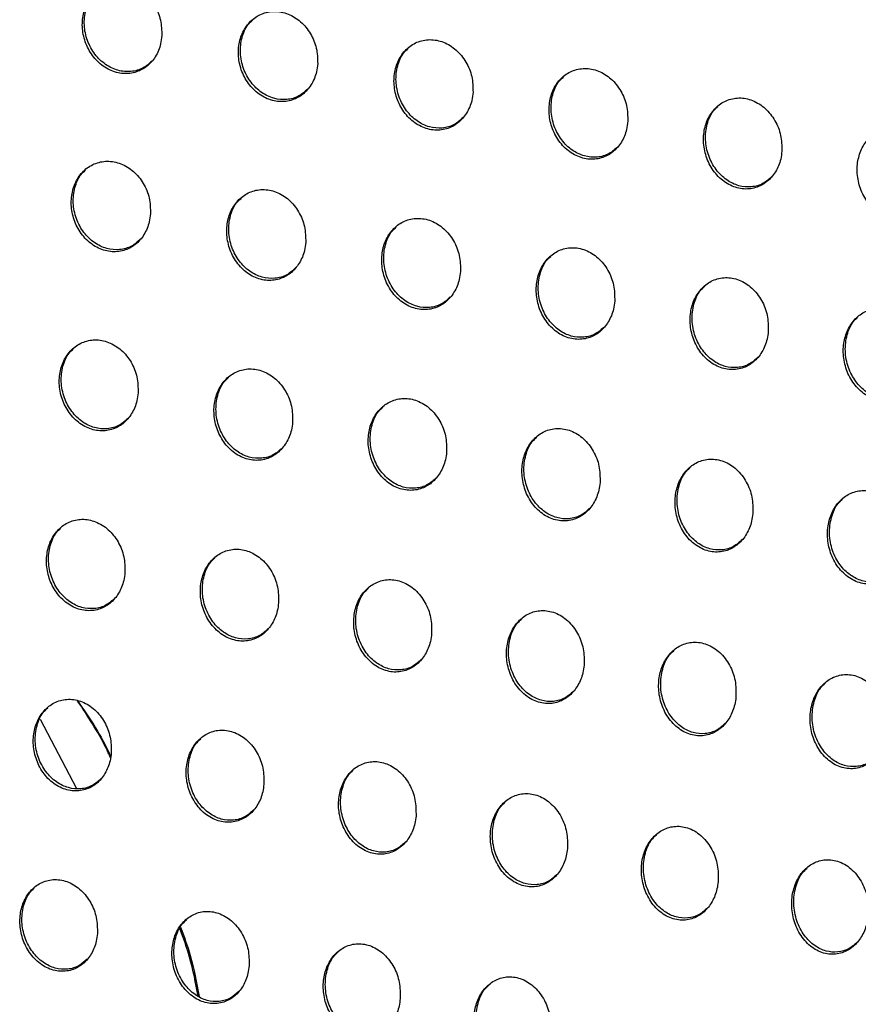
# Model space of a CAD drawing. Units: millimetres. Extents: x -396 to 308, y -584 to 568.
# Drawn here: x 152 to 180, y 223 to 257 of the extents above; entities that cross this region are included whole.
import ezdxf

# ---------------------------------------------------------------- set-up
doc = ezdxf.new("R2010")
doc.units = ezdxf.units.MM

msp = doc.modelspace()

# ---------------------------------------------------------------- linework, layer by layer
at = {"color": 7, "linetype": 'Continuous', "lineweight": 25}
msp.add_line((152.737, 233.07), (153.974, 230.724), dxfattribs=at)
for points, knots in [([(156.861, 256.228), (156.856, 256.404), (156.845, 256.756), (156.631, 257.255), (156.297, 257.661), (155.864, 257.927), (155.393, 258.018), (154.944, 257.929), (154.568, 257.68), (154.298, 257.303), (154.158, 256.838), (154.164, 256.327), (154.32, 255.823), (154.618, 255.384), (155.025, 255.068), (155.49, 254.92), (155.951, 254.954), (156.355, 255.158), (156.659, 255.499), (156.821, 255.878), (156.85, 256.133), (156.861, 256.228)], [0, 0, 0, 0, 0.055368, 0.110703, 0.166725, 0.222623, 0.277413, 0.330639, 0.382557, 0.433956, 0.485788, 0.538821, 0.593375, 0.649155, 0.705283, 0.760633, 0.814414, 0.866607, 0.917939, 0.969471, 1, 1, 1, 1]), ([(156.525, 255.368), (156.43, 255.282), (156.225, 255.096), (155.814, 254.989), (155.368, 255.028), (154.939, 255.233), (154.574, 255.584), (154.318, 256.051), (154.207, 256.583), (154.266, 257.101), (154.423, 257.492), (154.592, 257.642), (154.644, 257.689)], [0, 0, 0, 0, 0.088497, 0.191137, 0.294276, 0.399743, 0.50839, 0.61972, 0.731999, 0.842998, 0.95111, 1, 1, 1, 1]), ([(162.141, 255.279), (162.136, 255.456), (162.127, 255.809), (161.914, 256.311), (161.58, 256.72), (161.147, 256.987), (160.677, 257.078), (160.229, 256.988), (159.854, 256.737), (159.586, 256.36), (159.446, 255.894), (159.451, 255.383), (159.606, 254.877), (159.903, 254.436), (160.309, 254.118), (160.774, 253.97), (161.235, 254.005), (161.637, 254.21), (161.94, 254.552), (162.101, 254.93), (162.13, 255.184), (162.141, 255.279)], [0, 0, 0, 0, 0.055512, 0.110989, 0.167228, 0.223346, 0.278256, 0.33145, 0.383207, 0.434386, 0.486032, 0.538988, 0.593615, 0.649599, 0.705977, 0.761501, 0.815291, 0.867336, 0.918445, 0.969776, 1, 1, 1, 1]), ([(161.803, 254.418), (161.708, 254.332), (161.504, 254.146), (161.095, 254.04), (160.652, 254.078), (160.225, 254.283), (159.861, 254.635), (159.606, 255.104), (159.495, 255.639), (159.555, 256.16), (159.713, 256.552), (159.882, 256.703), (159.934, 256.751)], [0, 0, 0, 0, 0.088094, 0.190285, 0.293029, 0.398318, 0.507093, 0.618822, 0.731598, 0.84295, 0.9511, 1, 1, 1, 1]), ([(167.403, 254.312), (167.399, 254.49), (167.391, 254.846), (167.179, 255.35), (166.846, 255.762), (166.414, 256.031), (165.944, 256.122), (165.497, 256.03), (165.124, 255.778), (164.857, 255.4), (164.718, 254.934), (164.722, 254.422), (164.876, 253.915), (165.171, 253.471), (165.577, 253.151), (166.042, 253.002), (166.502, 253.039), (166.902, 253.245), (167.203, 253.588), (167.363, 253.966), (167.393, 254.219), (167.403, 254.312)], [0, 0, 0, 0, 0.055652, 0.111265, 0.167733, 0.224094, 0.27915, 0.332327, 0.383917, 0.43486, 0.486297, 0.539158, 0.593851, 0.650048, 0.706697, 0.762417, 0.816231, 0.86813, 0.919005, 0.970118, 1, 1, 1, 1]), ([(167.064, 253.45), (166.97, 253.364), (166.766, 253.179), (166.36, 253.073), (165.92, 253.112), (165.495, 253.316), (165.132, 253.668), (164.877, 254.14), (164.767, 254.678), (164.827, 255.202), (164.986, 255.596), (165.155, 255.748), (165.208, 255.795)], [0, 0, 0, 0, 0.087597, 0.189308, 0.291647, 0.396773, 0.505707, 0.617877, 0.731188, 0.842903, 0.951068, 1, 1, 1, 1]), ([(172.647, 253.326), (172.643, 253.505), (172.636, 253.862), (172.426, 254.369), (172.094, 254.783), (171.661, 255.054), (171.192, 255.146), (170.746, 255.053), (170.375, 254.8), (170.11, 254.421), (169.972, 253.956), (169.975, 253.443), (170.127, 252.934), (170.421, 252.488), (170.827, 252.166), (171.291, 252.016), (171.75, 252.054), (172.149, 252.262), (172.448, 252.605), (172.606, 252.982), (172.636, 253.234), (172.647, 253.326)], [0, 0, 0, 0, 0.055777, 0.11151, 0.168211, 0.224847, 0.28009, 0.333277, 0.384705, 0.435395, 0.486593, 0.539327, 0.594065, 0.650477, 0.707421, 0.763373, 0.81724, 0.869004, 0.919638, 0.97051, 1, 1, 1, 1]), ([(172.307, 252.463), (172.213, 252.378), (172.011, 252.193), (171.607, 252.088), (171.17, 252.126), (170.747, 252.33), (170.385, 252.683), (170.13, 253.157), (170.02, 253.698), (170.081, 254.225), (170.241, 254.622), (170.41, 254.774), (170.463, 254.821)], [0, 0, 0, 0, 0.086948, 0.188144, 0.290082, 0.395079, 0.504229, 0.6169, 0.730784, 0.842857, 0.950985, 1, 1, 1, 1]), ([(177.867, 252.317), (177.864, 252.496), (177.857, 252.855), (177.649, 253.365), (177.318, 253.782), (176.887, 254.055), (176.417, 254.147), (175.973, 254.054), (175.604, 253.799), (175.342, 253.42), (175.205, 252.955), (175.207, 252.443), (175.358, 251.933), (175.65, 251.483), (176.055, 251.159), (176.519, 251.008), (176.977, 251.047), (177.374, 251.256), (177.67, 251.6), (177.827, 251.976), (177.856, 252.226), (177.867, 252.317)], [0, 0, 0, 0, 0.055872, 0.111695, 0.16864, 0.225605, 0.281103, 0.33435, 0.385628, 0.436039, 0.486951, 0.539506, 0.59425, 0.650867, 0.708136, 0.764377, 0.818358, 0.870023, 0.920411, 0.970999, 1, 1, 1, 1]), ([(177.526, 251.453), (177.434, 251.369), (177.233, 251.186), (176.834, 251.08), (176.4, 251.118), (175.979, 251.322), (175.618, 251.676), (175.362, 252.152), (175.252, 252.697), (175.314, 253.227), (175.475, 253.625), (175.644, 253.778), (175.697, 253.825)], [0, 0, 0, 0, 0.085994, 0.186623, 0.288187, 0.393139, 0.502612, 0.615879, 0.73038, 0.842783, 0.950784, 1, 1, 1, 1]), ([(183.054, 251.273), (183.051, 251.454), (183.045, 251.814), (182.839, 252.326), (182.511, 252.747), (182.081, 253.025), (181.613, 253.119), (181.17, 253.025), (180.804, 252.769), (180.545, 252.39), (180.41, 251.926), (180.413, 251.415), (180.561, 250.904), (180.85, 250.452), (181.254, 250.123), (181.718, 249.97), (182.175, 250.008), (182.569, 250.219), (182.861, 250.564), (183.014, 250.937), (183.043, 251.184), (183.054, 251.273)], [0, 0, 0, 0, 0.0559, 0.111741, 0.168966, 0.226416, 0.282358, 0.335784, 0.386924, 0.43698, 0.48748, 0.539723, 0.594377, 0.651181, 0.708858, 0.765549, 0.819804, 0.871454, 0.921568, 0.971747, 1, 1, 1, 1]), ([(156.476, 250.196), (156.472, 250.374), (156.464, 250.73), (156.252, 251.234), (155.918, 251.645), (155.484, 251.913), (155.014, 252.002), (154.567, 251.909), (154.192, 251.657), (153.924, 251.279), (153.784, 250.812), (153.788, 250.299), (153.943, 249.791), (154.239, 249.348), (154.646, 249.031), (155.111, 248.883), (155.571, 248.92), (155.973, 249.127), (156.275, 249.47), (156.435, 249.849), (156.465, 250.102), (156.476, 250.196)], [0, 0, 0, 0, 0.055715, 0.111395, 0.167861, 0.224115, 0.279003, 0.33204, 0.383596, 0.434623, 0.486215, 0.539228, 0.593997, 0.650161, 0.706687, 0.762263, 0.815979, 0.867853, 0.918767, 0.969966, 1, 1, 1, 1]), ([(156.136, 249.332), (156.041, 249.246), (155.836, 249.06), (155.428, 248.954), (154.986, 248.992), (154.561, 249.196), (154.198, 249.548), (153.942, 250.018), (153.832, 250.555), (153.893, 251.079), (154.053, 251.474), (154.222, 251.626), (154.275, 251.673)], [0, 0, 0, 0, 0.088083, 0.189935, 0.292312, 0.397354, 0.506086, 0.61799, 0.731098, 0.842809, 0.951202, 1, 1, 1, 1]), ([(161.736, 249.226), (161.732, 249.406), (161.725, 249.764), (161.515, 250.272), (161.181, 250.686), (160.748, 250.955), (160.277, 251.043), (159.831, 250.948), (159.459, 250.694), (159.192, 250.315), (159.052, 249.848), (159.055, 249.334), (159.208, 248.823), (159.503, 248.377), (159.911, 248.057), (160.376, 247.91), (160.835, 247.95), (161.234, 248.158), (161.535, 248.503), (161.694, 248.881), (161.725, 249.133), (161.736, 249.226)], [0, 0, 0, 0, 0.055939, 0.111837, 0.168604, 0.225122, 0.280113, 0.333053, 0.384366, 0.435115, 0.486503, 0.539467, 0.594377, 0.650829, 0.707669, 0.763426, 0.8171, 0.868741, 0.919359, 0.970323, 1, 1, 1, 1]), ([(161.393, 248.36), (161.298, 248.274), (161.094, 248.088), (160.687, 247.982), (160.249, 248.02), (159.825, 248.224), (159.464, 248.576), (159.209, 249.049), (159.1, 249.59), (159.162, 250.118), (159.323, 250.515), (159.493, 250.667), (159.546, 250.715)], [0, 0, 0, 0, 0.087757, 0.189044, 0.290875, 0.395611, 0.504416, 0.61677, 0.730519, 0.842754, 0.951297, 1, 1, 1, 1]), ([(166.979, 248.24), (166.976, 248.42), (166.97, 248.782), (166.761, 249.293), (166.428, 249.71), (165.994, 249.98), (165.524, 250.067), (165.079, 249.971), (164.708, 249.715), (164.443, 249.334), (164.304, 248.867), (164.305, 248.351), (164.457, 247.838), (164.751, 247.389), (165.159, 247.068), (165.624, 246.921), (166.083, 246.962), (166.48, 247.173), (166.778, 247.519), (166.937, 247.896), (166.967, 248.148), (166.979, 248.24)], [0, 0, 0, 0, 0.056168, 0.112293, 0.169379, 0.226185, 0.281294, 0.334135, 0.385191, 0.435642, 0.486809, 0.539718, 0.594775, 0.651535, 0.708712, 0.764665, 0.818294, 0.869692, 0.919997, 0.970714, 1, 1, 1, 1]), ([(166.633, 247.371), (166.539, 247.285), (166.335, 247.1), (165.93, 246.994), (165.495, 247.032), (165.074, 247.235), (164.714, 247.588), (164.46, 248.062), (164.351, 248.608), (164.414, 249.14), (164.577, 249.54), (164.747, 249.693), (164.8, 249.74)], [0, 0, 0, 0, 0.087378, 0.188068, 0.28933, 0.39375, 0.502637, 0.615473, 0.729909, 0.842702, 0.951399, 1, 1, 1, 1]), ([(172.203, 247.235), (172.201, 247.417), (172.197, 247.78), (171.989, 248.295), (171.656, 248.715), (171.222, 248.987), (170.752, 249.074), (170.308, 248.975), (169.94, 248.717), (169.677, 248.336), (169.538, 247.868), (169.538, 247.351), (169.688, 246.836), (169.982, 246.384), (170.389, 246.06), (170.855, 245.913), (171.312, 245.957), (171.707, 246.17), (172.004, 246.517), (172.161, 246.894), (172.192, 247.144), (172.203, 247.235)], [0, 0, 0, 0, 0.056395, 0.112742, 0.170164, 0.22729, 0.282548, 0.3353, 0.386091, 0.436222, 0.487143, 0.539978, 0.595177, 0.652258, 0.709799, 0.765975, 0.819573, 0.870726, 0.920705, 0.971154, 1, 1, 1, 1]), ([(171.856, 246.364), (171.761, 246.278), (171.558, 246.093), (171.156, 245.987), (170.724, 246.025), (170.306, 246.228), (169.947, 246.581), (169.693, 247.058), (169.584, 247.607), (169.649, 248.144), (169.813, 248.546), (169.984, 248.7), (170.037, 248.747)], [0, 0, 0, 0, 0.086885, 0.186939, 0.287617, 0.391734, 0.500739, 0.614107, 0.729279, 0.842652, 0.95148, 1, 1, 1, 1]), ([(177.406, 246.208), (177.405, 246.391), (177.401, 246.757), (177.195, 247.276), (176.864, 247.699), (176.429, 247.973), (175.959, 248.059), (175.517, 247.958), (175.152, 247.698), (174.891, 247.316), (174.753, 246.848), (174.752, 246.331), (174.9, 245.813), (175.192, 245.358), (175.6, 245.031), (176.066, 244.885), (176.522, 244.931), (176.915, 245.147), (177.208, 245.495), (177.363, 245.87), (177.395, 246.118), (177.406, 246.208)], [0, 0, 0, 0, 0.05661, 0.113166, 0.170952, 0.228459, 0.283925, 0.336617, 0.387133, 0.436912, 0.487545, 0.540265, 0.595583, 0.652992, 0.710937, 0.767391, 0.821003, 0.871924, 0.921559, 0.971695, 1, 1, 1, 1]), ([(177.057, 245.335), (176.963, 245.249), (176.761, 245.065), (176.363, 244.96), (175.934, 244.998), (175.519, 245.199), (175.161, 245.553), (174.907, 246.032), (174.798, 246.586), (174.864, 247.127), (175.029, 247.533), (175.201, 247.687), (175.254, 247.734)], [0, 0, 0, 0, 0.08612, 0.185469, 0.285563, 0.38943, 0.49864, 0.612634, 0.728609, 0.842567, 0.951465, 1, 1, 1, 1]), ([(182.578, 245.149), (182.577, 245.334), (182.576, 245.702), (182.371, 246.225), (182.042, 246.652), (181.608, 246.93), (181.138, 247.017), (180.698, 246.913), (180.336, 246.651), (180.079, 246.269), (179.942, 245.802), (179.941, 245.285), (180.086, 244.765), (180.377, 244.306), (180.784, 243.976), (181.25, 243.828), (181.705, 243.876), (182.094, 244.095), (182.384, 244.444), (182.536, 244.817), (182.567, 245.062), (182.578, 245.149)], [0, 0, 0, 0, 0.05678, 0.113495, 0.171699, 0.229745, 0.285591, 0.338319, 0.388549, 0.437885, 0.488103, 0.54059, 0.595957, 0.653709, 0.712164, 0.769049, 0.822801, 0.873534, 0.922775, 0.972478, 1, 1, 1, 1]), ([(182.229, 244.276), (182.136, 244.192), (181.937, 244.01), (181.545, 243.905), (181.12, 243.942), (180.708, 244.142), (180.351, 244.496), (180.096, 244.979), (179.988, 245.538), (180.054, 246.084), (180.22, 246.492), (180.391, 246.647), (180.445, 246.695)], [0, 0, 0, 0, 0.084658, 0.183127, 0.282626, 0.386382, 0.496035, 0.610917, 0.727872, 0.842418, 0.951206, 1, 1, 1, 1]), ([(156.057, 244.129), (156.054, 244.309), (156.047, 244.669), (155.838, 245.178), (155.504, 245.593), (155.071, 245.863), (154.6, 245.951), (154.155, 245.855), (153.783, 245.601), (153.517, 245.221), (153.378, 244.754), (153.381, 244.239), (153.533, 243.728), (153.829, 243.281), (154.236, 242.961), (154.701, 242.814), (155.16, 242.854), (155.558, 243.063), (155.857, 243.408), (156.016, 243.785), (156.046, 244.037), (156.057, 244.129)], [0, 0, 0, 0, 0.056018, 0.111994, 0.168906, 0.225571, 0.280631, 0.33354, 0.38476, 0.435403, 0.486709, 0.539638, 0.594566, 0.651089, 0.708038, 0.763903, 0.817628, 0.869233, 0.919737, 0.970563, 1, 1, 1, 1]), ([(155.714, 243.263), (155.62, 243.177), (155.416, 242.992), (155.011, 242.886), (154.574, 242.924), (154.152, 243.127), (153.79, 243.48), (153.535, 243.953), (153.426, 244.495), (153.488, 245.024), (153.649, 245.423), (153.819, 245.576), (153.872, 245.623)], [0, 0, 0, 0, 0.087307, 0.188326, 0.29, 0.39474, 0.503691, 0.616267, 0.730227, 0.842589, 0.951138, 1, 1, 1, 1]), ([(161.291, 243.134), (161.289, 243.315), (161.284, 243.678), (161.075, 244.191), (160.742, 244.609), (160.308, 244.88), (159.838, 244.967), (159.393, 244.869), (159.024, 244.612), (158.76, 244.231), (158.62, 243.763), (158.622, 243.247), (158.773, 242.733), (159.067, 242.282), (159.475, 241.96), (159.94, 241.813), (160.398, 241.856), (160.794, 242.068), (161.091, 242.415), (161.249, 242.792), (161.28, 243.042), (161.291, 243.134)], [0, 0, 0, 0, 0.056313, 0.112579, 0.169872, 0.22685, 0.282002, 0.334753, 0.385655, 0.435964, 0.487048, 0.539953, 0.595082, 0.65197, 0.709293, 0.765351, 0.818989, 0.870288, 0.920426, 0.970984, 1, 1, 1, 1]), ([(160.945, 242.264), (160.85, 242.178), (160.647, 241.993), (160.244, 241.887), (159.81, 241.925), (159.391, 242.127), (159.031, 242.48), (158.776, 242.956), (158.667, 243.503), (158.731, 244.037), (158.894, 244.439), (159.065, 244.592), (159.118, 244.64)], [0, 0, 0, 0, 0.087012, 0.187356, 0.28835, 0.392676, 0.501661, 0.614742, 0.729479, 0.84252, 0.95132, 1, 1, 1, 1]), ([(166.508, 242.121), (166.506, 242.304), (166.503, 242.67), (166.296, 243.188), (165.963, 243.61), (165.528, 243.882), (165.058, 243.967), (164.615, 243.865), (164.248, 243.606), (163.986, 243.224), (163.846, 242.755), (163.846, 242.237), (163.995, 241.72), (164.289, 241.266), (164.697, 240.941), (165.163, 240.796), (165.62, 240.842), (166.014, 241.057), (166.308, 241.405), (166.465, 241.781), (166.497, 242.03), (166.508, 242.121)], [0, 0, 0, 0, 0.056629, 0.113206, 0.170912, 0.228223, 0.28347, 0.336044, 0.386602, 0.436554, 0.487406, 0.540293, 0.595643, 0.652928, 0.710652, 0.76691, 0.820444, 0.871409, 0.92116, 0.971438, 1, 1, 1, 1]), ([(166.158, 241.247), (166.064, 241.161), (165.86, 240.977), (165.46, 240.871), (165.029, 240.909), (164.613, 241.111), (164.254, 241.463), (164.001, 241.941), (163.892, 242.493), (163.958, 243.033), (164.123, 243.438), (164.295, 243.592), (164.348, 243.639)], [0, 0, 0, 0, 0.086708, 0.186334, 0.286606, 0.390486, 0.499494, 0.613104, 0.728676, 0.842458, 0.951538, 1, 1, 1, 1]), ([(171.707, 241.089), (171.706, 241.274), (171.704, 241.644), (171.498, 242.166), (171.166, 242.592), (170.73, 242.865), (170.259, 242.948), (169.818, 242.843), (169.454, 242.581), (169.194, 242.198), (169.055, 241.729), (169.053, 241.209), (169.2, 240.689), (169.493, 240.231), (169.902, 239.904), (170.369, 239.76), (170.825, 239.81), (171.216, 240.028), (171.508, 240.378), (171.663, 240.753), (171.695, 241), (171.707, 241.089)], [0, 0, 0, 0, 0.056968, 0.11388, 0.172037, 0.22972, 0.285074, 0.337458, 0.387643, 0.43721, 0.487808, 0.540669, 0.596255, 0.653971, 0.712137, 0.768619, 0.822044, 0.872648, 0.921979, 0.97195, 1, 1, 1, 1]), ([(171.354, 240.213), (171.259, 240.127), (171.056, 239.942), (170.658, 239.837), (170.231, 239.874), (169.818, 240.075), (169.461, 240.428), (169.208, 240.908), (169.1, 241.466), (169.167, 242.01), (169.334, 242.419), (169.507, 242.574), (169.56, 242.622)], [0, 0, 0, 0, 0.086333, 0.185171, 0.284665, 0.388076, 0.497125, 0.611321, 0.727808, 0.842395, 0.951766, 1, 1, 1, 1]), ([(176.884, 240.036), (176.884, 240.223), (176.884, 240.596), (176.68, 241.124), (176.348, 241.554), (175.911, 241.828), (175.44, 241.909), (175.001, 241.801), (174.64, 241.536), (174.382, 241.152), (174.243, 240.682), (174.24, 240.161), (174.386, 239.637), (174.678, 239.175), (175.088, 238.846), (175.555, 238.703), (176.01, 238.757), (176.397, 238.979), (176.687, 239.33), (176.84, 239.703), (176.872, 239.949), (176.884, 240.036)], [0, 0, 0, 0, 0.057329, 0.114595, 0.173262, 0.231387, 0.286891, 0.339077, 0.388849, 0.437978, 0.488277, 0.541088, 0.596921, 0.655118, 0.713798, 0.770557, 0.823874, 0.87408, 0.922942, 0.972565, 1, 1, 1, 1]), ([(176.528, 239.156), (176.433, 239.07), (176.231, 238.886), (175.836, 238.781), (175.413, 238.818), (175.003, 239.018), (174.648, 239.371), (174.395, 239.854), (174.288, 240.417), (174.357, 240.968), (174.526, 241.381), (174.699, 241.536), (174.752, 241.584)], [0, 0, 0, 0, 0.085795, 0.18374, 0.282379, 0.385294, 0.494427, 0.60932, 0.726858, 0.84234, 0.951993, 1, 1, 1, 1]), ([(182.034, 238.955), (182.035, 239.144), (182.036, 239.52), (181.834, 240.052), (181.503, 240.487), (181.066, 240.765), (180.595, 240.844), (180.157, 240.732), (179.8, 240.465), (179.546, 240.081), (179.408, 239.611), (179.404, 239.089), (179.547, 238.561), (179.838, 238.095), (180.248, 237.763), (180.716, 237.62), (181.17, 237.678), (181.554, 237.903), (181.839, 238.256), (181.989, 238.627), (182.022, 238.87), (182.034, 238.955)], [0, 0, 0, 0, 0.057611, 0.11515, 0.174339, 0.23303, 0.288836, 0.340911, 0.390265, 0.438886, 0.488792, 0.541473, 0.597515, 0.656211, 0.715465, 0.772574, 0.825854, 0.875717, 0.924123, 0.973345, 1, 1, 1, 1]), ([(181.676, 238.074), (181.582, 237.988), (181.382, 237.805), (180.991, 237.701), (180.573, 237.737), (180.166, 237.935), (179.813, 238.288), (179.559, 238.774), (179.452, 239.343), (179.522, 239.901), (179.693, 240.317), (179.867, 240.474), (179.92, 240.521)], [0, 0, 0, 0, 0.084736, 0.181752, 0.279607, 0.382138, 0.491467, 0.607171, 0.725865, 0.842273, 0.952106, 1, 1, 1, 1]), ([(155.611, 238.035), (155.608, 238.216), (155.603, 238.578), (155.396, 239.092), (155.064, 239.511), (154.631, 239.783), (154.16, 239.872), (153.716, 239.774), (153.348, 239.517), (153.085, 239.137), (152.947, 238.67), (152.949, 238.155), (153.099, 237.642), (153.393, 237.191), (153.8, 236.868), (154.265, 236.72), (154.722, 236.762), (155.118, 236.973), (155.413, 237.319), (155.569, 237.695), (155.6, 237.945), (155.611, 238.035)], [0, 0, 0, 0, 0.05623, 0.11241, 0.169721, 0.226828, 0.282149, 0.335026, 0.385975, 0.436249, 0.487235, 0.540004, 0.595002, 0.651818, 0.709179, 0.76539, 0.819223, 0.870652, 0.920791, 0.971227, 1, 1, 1, 1]), ([(155.266, 237.167), (155.173, 237.082), (154.972, 236.899), (154.572, 236.793), (154.139, 236.831), (153.72, 237.033), (153.359, 237.386), (153.104, 237.863), (152.994, 238.41), (153.057, 238.943), (153.219, 239.345), (153.39, 239.498), (153.443, 239.546)], [0, 0, 0, 0, 0.086141, 0.186354, 0.287462, 0.392081, 0.501403, 0.614716, 0.729479, 0.842346, 0.950876, 1, 1, 1, 1]), ([(160.815, 237.009), (160.813, 237.192), (160.81, 237.558), (160.604, 238.076), (160.272, 238.499), (159.838, 238.773), (159.367, 238.859), (158.925, 238.758), (158.559, 238.498), (158.298, 238.117), (158.16, 237.648), (158.16, 237.131), (158.309, 236.615), (158.602, 236.161), (159.009, 235.835), (159.475, 235.689), (159.932, 235.734), (160.324, 235.949), (160.618, 236.297), (160.772, 236.672), (160.804, 236.92), (160.815, 237.009)], [0, 0, 0, 0, 0.056577, 0.113098, 0.170861, 0.228331, 0.283747, 0.336423, 0.386994, 0.436885, 0.487628, 0.540385, 0.595625, 0.652866, 0.710656, 0.767082, 0.820803, 0.87187, 0.921587, 0.971718, 1, 1, 1, 1]), ([(160.467, 236.137), (160.373, 236.052), (160.172, 235.869), (159.775, 235.764), (159.345, 235.801), (158.929, 236.002), (158.57, 236.356), (158.315, 236.834), (158.206, 237.387), (158.271, 237.926), (158.435, 238.331), (158.607, 238.485), (158.66, 238.533)], [0, 0, 0, 0, 0.08581, 0.185247, 0.285574, 0.389708, 0.499051, 0.61293, 0.728588, 0.842255, 0.9511, 1, 1, 1, 1]), ([(166.001, 235.965), (166, 236.15), (165.999, 236.519), (165.794, 237.043), (165.463, 237.47), (165.027, 237.744), (164.556, 237.828), (164.116, 237.723), (163.752, 237.461), (163.493, 237.078), (163.355, 236.609), (163.354, 236.09), (163.501, 235.57), (163.794, 235.112), (164.202, 234.784), (164.669, 234.639), (165.124, 234.688), (165.514, 234.907), (165.804, 235.257), (165.958, 235.631), (165.99, 235.877), (166.001, 235.965)], [0, 0, 0, 0, 0.056958, 0.113856, 0.172116, 0.229979, 0.285483, 0.337923, 0.388078, 0.43756, 0.488053, 0.54081, 0.596324, 0.654032, 0.712285, 0.76893, 0.822512, 0.873178, 0.922442, 0.972255, 1, 1, 1, 1]), ([(165.649, 235.089), (165.556, 235.004), (165.355, 234.821), (164.959, 234.716), (164.534, 234.753), (164.121, 234.953), (163.764, 235.306), (163.509, 235.787), (163.401, 236.345), (163.467, 236.891), (163.634, 237.3), (163.807, 237.455), (163.86, 237.503)], [0, 0, 0, 0, 0.085475, 0.184081, 0.283567, 0.387169, 0.496514, 0.610984, 0.72761, 0.842164, 0.951375, 1, 1, 1, 1]), ([(171.168, 234.901), (171.168, 235.088), (171.168, 235.462), (170.965, 235.99), (170.633, 236.422), (170.197, 236.698), (169.725, 236.779), (169.287, 236.669), (168.927, 236.404), (168.67, 236.02), (168.532, 235.55), (168.529, 235.029), (168.675, 234.505), (168.967, 234.042), (169.376, 233.713), (169.844, 233.569), (170.298, 233.623), (170.684, 233.846), (170.972, 234.198), (171.123, 234.57), (171.156, 234.814), (171.168, 234.901)], [0, 0, 0, 0, 0.057382, 0.114697, 0.173523, 0.231834, 0.287439, 0.339611, 0.389299, 0.43833, 0.488547, 0.541306, 0.597123, 0.65535, 0.71412, 0.771013, 0.824443, 0.874666, 0.923429, 0.972884, 1, 1, 1, 1]), ([(170.812, 234.021), (170.718, 233.936), (170.518, 233.753), (170.125, 233.648), (169.704, 233.685), (169.294, 233.884), (168.939, 234.237), (168.685, 234.72), (168.577, 235.284), (168.645, 235.836), (168.814, 236.25), (168.988, 236.406), (169.041, 236.454)], [0, 0, 0, 0, 0.085033, 0.182702, 0.281267, 0.384301, 0.493665, 0.6088, 0.726507, 0.842051, 0.951663, 1, 1, 1, 1]), ([(176.311, 233.813), (176.312, 234.003), (176.314, 234.381), (176.112, 234.916), (175.781, 235.352), (175.343, 235.629), (174.871, 235.707), (174.435, 235.593), (174.079, 235.324), (173.824, 234.939), (173.687, 234.468), (173.683, 233.945), (173.826, 233.416), (174.118, 232.949), (174.529, 232.617), (174.998, 232.476), (175.45, 232.536), (175.833, 232.763), (176.117, 233.116), (176.266, 233.487), (176.299, 233.729), (176.311, 233.813)], [0, 0, 0, 0, 0.057855, 0.115635, 0.175102, 0.233929, 0.289657, 0.341531, 0.390695, 0.439213, 0.48911, 0.541857, 0.59801, 0.656837, 0.716221, 0.773413, 0.826664, 0.876366, 0.924552, 0.973608, 1, 1, 1, 1]), ([(175.951, 232.93), (175.857, 232.844), (175.657, 232.662), (175.268, 232.557), (174.851, 232.593), (174.446, 232.79), (174.093, 233.143), (173.839, 233.63), (173.731, 234.2), (173.802, 234.76), (173.973, 235.178), (174.148, 235.336), (174.201, 235.383)], [0, 0, 0, 0, 0.0845333, 0.1811214, 0.2786216, 0.3810057, 0.490407, 0.6063344, 0.7253098, 0.8419904, 0.9520278, 1, 1, 1, 1]), ([(181.432, 232.703), (181.434, 232.894), (181.438, 233.277), (181.238, 233.818), (180.906, 234.259), (180.467, 234.537), (179.994, 234.612), (179.56, 234.493), (179.208, 234.221), (178.956, 233.835), (178.819, 233.364), (178.813, 232.838), (178.955, 232.305), (179.246, 231.832), (179.658, 231.498), (180.128, 231.36), (180.58, 231.425), (180.959, 231.657), (181.239, 232.012), (181.386, 232.381), (181.42, 232.62), (181.432, 232.703)], [0, 0, 0, 0, 0.058293, 0.116506, 0.176589, 0.235936, 0.291801, 0.343373, 0.391995, 0.439987, 0.489568, 0.54233, 0.598867, 0.658338, 0.718334, 0.775761, 0.828757, 0.877925, 0.925584, 0.974304, 1, 1, 1, 1]), ([(181.068, 231.815), (180.975, 231.73), (180.775, 231.547), (180.388, 231.443), (179.975, 231.479), (179.574, 231.675), (179.223, 232.027), (178.969, 232.516), (178.862, 233.093), (178.935, 233.661), (179.109, 234.084), (179.285, 234.242), (179.338, 234.289)], [0, 0, 0, 0, 0.084182, 0.179794, 0.276271, 0.377944, 0.487256, 0.603879, 0.724139, 0.84206, 0.952607, 1, 1, 1, 1]), ([(155.147, 231.923), (155.145, 232.105), (155.141, 232.469), (154.935, 232.985), (154.606, 233.407), (154.173, 233.683), (153.703, 233.773), (153.261, 233.674), (152.895, 233.416), (152.635, 233.036), (152.499, 232.569), (152.501, 232.055), (152.65, 231.541), (152.942, 231.088), (153.347, 230.762), (153.812, 230.612), (154.268, 230.654), (154.661, 230.867), (154.953, 231.214), (155.106, 231.588), (155.136, 231.835), (155.147, 231.923)], [0, 0, 0, 0, 0.056308, 0.112557, 0.170169, 0.227716, 0.283386, 0.336358, 0.387142, 0.437097, 0.487745, 0.540276, 0.595225, 0.652223, 0.709946, 0.766544, 0.820601, 0.871985, 0.921849, 0.971906, 1, 1, 1, 1]), ([(155.122, 231.76), (155.07, 231.875), (154.759, 232.561), (154.348, 233.174), (154.006, 233.684)], [0, 0, 0, 0, 0.1678, 1, 1, 1, 1]), ([(154.02, 233.681), (154.382, 233.147), (154.788, 232.549), (155.096, 231.878), (155.129, 231.805)], [0, 0, 0, 0, 0.891369, 1, 1, 1, 1]), ([(154.803, 231.056), (154.712, 230.973), (154.514, 230.791), (154.12, 230.686), (153.691, 230.723), (153.274, 230.924), (152.913, 231.278), (152.657, 231.757), (152.546, 232.308), (152.609, 232.845), (152.771, 233.248), (152.942, 233.402), (152.995, 233.451)], [0, 0, 0, 0, 0.084613, 0.184128, 0.284885, 0.389608, 0.499453, 0.613519, 0.728953, 0.842098, 0.950394, 1, 1, 1, 1]), ([(160.319, 230.865), (160.318, 231.048), (160.315, 231.416), (160.111, 231.937), (159.782, 232.364), (159.348, 232.641), (158.878, 232.728), (158.437, 232.626), (158.074, 232.364), (157.816, 231.983), (157.68, 231.515), (157.68, 230.999), (157.828, 230.482), (158.119, 230.025), (158.526, 229.696), (158.991, 229.548), (159.446, 229.594), (159.836, 229.811), (160.126, 230.16), (160.277, 230.532), (160.308, 230.777), (160.319, 230.865)], [0, 0, 0, 0, 0.056674, 0.113284, 0.171394, 0.229356, 0.285145, 0.337901, 0.388272, 0.437809, 0.48819, 0.540702, 0.595906, 0.653359, 0.711551, 0.768395, 0.822346, 0.873346, 0.922751, 0.972469, 1, 1, 1, 1]), ([(159.971, 229.994), (159.88, 229.91), (159.682, 229.729), (159.291, 229.624), (158.866, 229.66), (158.452, 229.86), (158.093, 230.214), (157.837, 230.696), (157.727, 231.252), (157.791, 231.795), (157.956, 232.202), (158.128, 232.358), (158.181, 232.406)], [0, 0, 0, 0, 0.084154, 0.182821, 0.282748, 0.386971, 0.496861, 0.611554, 0.727963, 0.841972, 0.950596, 1, 1, 1, 1]), ([(165.472, 229.786), (165.471, 229.972), (165.471, 230.344), (165.268, 230.87), (164.939, 231.301), (164.504, 231.58), (164.033, 231.664), (163.594, 231.557), (163.235, 231.293), (162.979, 230.91), (162.843, 230.442), (162.841, 229.924), (162.987, 229.402), (163.278, 228.941), (163.685, 228.611), (164.152, 228.464), (164.606, 228.515), (164.993, 228.736), (165.279, 229.086), (165.429, 229.458), (165.461, 229.701), (165.472, 229.786)], [0, 0, 0, 0, 0.057078, 0.114085, 0.172748, 0.23116, 0.287061, 0.339561, 0.389472, 0.438562, 0.48867, 0.54118, 0.596675, 0.654631, 0.713327, 0.770421, 0.824235, 0.874808, 0.923722, 0.973084, 1, 1, 1, 1]), ([(165.12, 228.912), (165.029, 228.828), (164.831, 228.647), (164.443, 228.542), (164.022, 228.578), (163.611, 228.777), (163.254, 229.13), (162.998, 229.614), (162.888, 230.177), (162.955, 230.726), (163.122, 231.138), (163.295, 231.294), (163.348, 231.343)], [0, 0, 0, 0, 0.0836821, 0.1814416, 0.2804758, 0.3841479, 0.4940584, 0.609403, 0.7268672, 0.8418388, 0.9508534, 1, 1, 1, 1]), ([(170.603, 228.687), (170.604, 228.875), (170.605, 229.25), (170.404, 229.783), (170.075, 230.219), (169.639, 230.499), (169.167, 230.58), (168.73, 230.468), (168.374, 230.201), (168.121, 229.817), (167.985, 229.348), (167.982, 228.827), (168.126, 228.302), (168.417, 227.836), (168.826, 227.503), (169.293, 227.359), (169.746, 227.415), (170.129, 227.64), (170.412, 227.993), (170.56, 228.362), (170.592, 228.603), (170.603, 228.687)], [0, 0, 0, 0, 0.057516, 0.114953, 0.174238, 0.23317, 0.289207, 0.341421, 0.39082, 0.439416, 0.489222, 0.541728, 0.597542, 0.656053, 0.715311, 0.772688, 0.826354, 0.876463, 0.92484, 0.973806, 1, 1, 1, 1]), ([(170.247, 227.808), (170.156, 227.724), (169.96, 227.544), (169.574, 227.439), (169.158, 227.474), (168.75, 227.671), (168.395, 228.024), (168.14, 228.511), (168.03, 229.08), (168.098, 229.637), (168.268, 230.053), (168.442, 230.211), (168.495, 230.259)], [0, 0, 0, 0, 0.08306, 0.17981, 0.277881, 0.380974, 0.490927, 0.607, 0.725636, 0.841678, 0.951118, 1, 1, 1, 1]), ([(175.708, 227.561), (175.71, 227.751), (175.714, 228.132), (175.514, 228.67), (175.186, 229.112), (174.748, 229.393), (174.276, 229.471), (173.841, 229.354), (173.489, 229.083), (173.239, 228.698), (173.104, 228.228), (173.1, 227.706), (173.242, 227.176), (173.532, 226.705), (173.942, 226.37), (174.411, 226.228), (174.862, 226.29), (175.241, 226.52), (175.52, 226.874), (175.665, 227.241), (175.697, 227.479), (175.708, 227.561)], [0, 0, 0, 0, 0.057999, 0.115909, 0.175898, 0.235429, 0.29164, 0.343552, 0.392389, 0.440428, 0.48988, 0.542355, 0.598505, 0.657637, 0.717553, 0.775283, 0.828808, 0.878394, 0.926153, 0.97466, 1, 1, 1, 1]), ([(175.349, 226.678), (175.259, 226.595), (175.063, 226.415), (174.682, 226.311), (174.27, 226.345), (173.867, 226.54), (173.513, 226.892), (173.258, 227.382), (173.148, 227.958), (173.218, 228.523), (173.39, 228.945), (173.565, 229.103), (173.619, 229.152)], [0, 0, 0, 0, 0.082239, 0.177811, 0.274797, 0.377277, 0.487338, 0.604288, 0.724277, 0.841511, 0.951372, 1, 1, 1, 1]), ([(180.791, 226.412), (180.794, 226.605), (180.8, 226.991), (180.602, 227.537), (180.272, 227.983), (179.832, 228.265), (179.359, 228.338), (178.927, 228.215), (178.579, 227.94), (178.332, 227.554), (178.197, 227.083), (178.191, 226.557), (178.331, 226.022), (178.622, 225.546), (179.034, 225.209), (179.505, 225.071), (179.955, 225.14), (180.329, 225.375), (180.604, 225.732), (180.747, 226.097), (180.78, 226.332), (180.791, 226.412)], [0, 0, 0, 0, 0.058589, 0.117083, 0.17782, 0.237881, 0.294118, 0.345587, 0.393795, 0.44129, 0.490455, 0.543, 0.599608, 0.659474, 0.720087, 0.778073, 0.831255, 0.880153, 0.927261, 0.9754, 1, 1, 1, 1]), ([(180.427, 225.524), (180.336, 225.44), (180.14, 225.26), (179.761, 225.157), (179.354, 225.19), (178.956, 225.383), (178.604, 225.735), (178.349, 226.227), (178.24, 226.811), (178.313, 227.384), (178.488, 227.812), (178.665, 227.971), (178.718, 228.019)], [0, 0, 0, 0, 0.082116, 0.176515, 0.272231, 0.373815, 0.483733, 0.601471, 0.722922, 0.841573, 0.952061, 1, 1, 1, 1]), ([(154.678, 225.805), (154.676, 225.987), (154.671, 226.351), (154.468, 226.868), (154.141, 227.293), (153.71, 227.573), (153.241, 227.665), (152.799, 227.567), (152.436, 227.308), (152.179, 226.928), (152.045, 226.463), (152.047, 225.951), (152.195, 225.437), (152.485, 224.983), (152.888, 224.654), (153.352, 224.501), (153.808, 224.542), (154.199, 224.756), (154.487, 225.103), (154.637, 225.474), (154.667, 225.718), (154.678, 225.805)], [0, 0, 0, 0, 0.056223, 0.112378, 0.170139, 0.228072, 0.28416, 0.337369, 0.388129, 0.437853, 0.488174, 0.5404, 0.595175, 0.652212, 0.710198, 0.767186, 0.821573, 0.873069, 0.92279, 0.972522, 1, 1, 1, 1]), ([(154.335, 224.941), (154.247, 224.859), (154.052, 224.68), (153.665, 224.575), (153.239, 224.611), (152.823, 224.812), (152.462, 225.167), (152.204, 225.648), (152.093, 226.202), (152.154, 226.74), (152.316, 227.144), (152.486, 227.298), (152.54, 227.347)], [0, 0, 0, 0, 0.082863, 0.181879, 0.282558, 0.387623, 0.498106, 0.612868, 0.728755, 0.841897, 0.949741, 1, 1, 1, 1]), ([(159.817, 224.714), (159.816, 224.898), (159.814, 225.265), (159.612, 225.787), (159.285, 226.216), (158.854, 226.498), (158.384, 226.588), (157.944, 226.486), (157.583, 226.225), (157.328, 225.843), (157.195, 225.378), (157.196, 224.864), (157.342, 224.347), (157.631, 223.889), (158.035, 223.557), (158.5, 223.405), (158.955, 223.45), (159.343, 223.668), (159.629, 224.016), (159.777, 224.387), (159.807, 224.629), (159.817, 224.714)], [0, 0, 0, 0, 0.056557, 0.113039, 0.171296, 0.229678, 0.285932, 0.338958, 0.389313, 0.43861, 0.488644, 0.540822, 0.595822, 0.653296, 0.711757, 0.769025, 0.823349, 0.874493, 0.92376, 0.973132, 1, 1, 1, 1]), ([(159.472, 223.847), (159.384, 223.765), (159.19, 223.586), (158.805, 223.482), (158.384, 223.517), (157.971, 223.716), (157.611, 224.071), (157.353, 224.555), (157.242, 225.114), (157.305, 225.658), (157.469, 226.066), (157.64, 226.221), (157.694, 226.271)], [0, 0, 0, 0, 0.082204, 0.180364, 0.280251, 0.384878, 0.495467, 0.610896, 0.727766, 0.841738, 0.949852, 1, 1, 1, 1]), ([(158.09, 223.687), (158.008, 224.127), (157.864, 224.902), (157.592, 225.652), (157.475, 225.975)], [0, 0, 0, 0, 0.568986, 1, 1, 1, 1]), ([(157.498, 226.024), (157.613, 225.706), (157.893, 224.934), (158.042, 224.137), (158.129, 223.668)], [0, 0, 0, 0, 0.4123271, 1, 1, 1, 1]), ([(164.937, 223.602), (164.937, 223.788), (164.936, 224.159), (164.736, 224.686), (164.41, 225.12), (163.977, 225.403), (163.506, 225.491), (163.068, 225.385), (162.711, 225.12), (162.458, 224.738), (162.325, 224.272), (162.324, 223.756), (162.469, 223.235), (162.757, 222.773), (163.163, 222.439), (163.628, 222.289), (164.082, 222.338), (164.467, 222.56), (164.75, 222.91), (164.896, 223.279), (164.926, 223.519), (164.937, 223.602)], [0, 0, 0, 0, 0.05692, 0.113757, 0.172558, 0.231427, 0.287848, 0.340655, 0.390563, 0.439407, 0.489148, 0.541293, 0.596548, 0.654497, 0.713464, 0.771018, 0.825259, 0.876015, 0.9248, 0.973794, 1, 1, 1, 1]), ([(164.588, 222.732), (164.5, 222.65), (164.307, 222.471), (163.926, 222.368), (163.508, 222.402), (163.098, 222.6), (162.74, 222.954), (162.482, 223.44), (162.371, 224.005), (162.436, 224.555), (162.602, 224.968), (162.774, 225.124), (162.828, 225.174)], [0, 0, 0, 0, 0.081504, 0.178756, 0.277803, 0.381953, 0.492632, 0.608753, 0.726672, 0.841557, 0.949996, 1, 1, 1, 1]), ([(170.034, 222.468), (170.035, 222.656), (170.036, 223.031), (169.837, 223.563), (169.512, 224.002), (169.078, 224.286), (168.607, 224.372), (168.17, 224.261), (167.816, 223.993), (167.566, 223.61), (167.433, 223.143), (167.432, 222.625), (167.574, 222.101), (167.862, 221.635), (168.269, 221.298), (168.735, 221.15), (169.188, 221.204), (169.569, 221.43), (169.849, 221.782), (169.992, 222.149), (170.023, 222.386), (170.034, 222.468)], [0, 0, 0, 0, 0.0573056, 0.1145203, 0.1739278, 0.2333531, 0.2899708, 0.3425378, 0.3919535, 0.4403006, 0.4897209, 0.5418262, 0.5973553, 0.6558211, 0.7153462, 0.773223, 0.8273808, 0.8777205, 0.9259815, 0.9745581, 1, 1, 1, 1]), ([(169.682, 221.594), (169.595, 221.513), (169.403, 221.335), (169.025, 221.231), (168.612, 221.264), (168.205, 221.46), (167.848, 221.814), (167.591, 222.303), (167.479, 222.874), (167.546, 223.431), (167.714, 223.849), (167.887, 224.006), (167.941, 224.056)], [0, 0, 0, 0, 0.080632, 0.176884, 0.275033, 0.378693, 0.489492, 0.606379, 0.725451, 0.841341, 0.950127, 1, 1, 1, 1])]:
    msp.add_open_spline(points, degree=3, knots=knots, dxfattribs=at)

doc.saveas('drawing.dxf')
